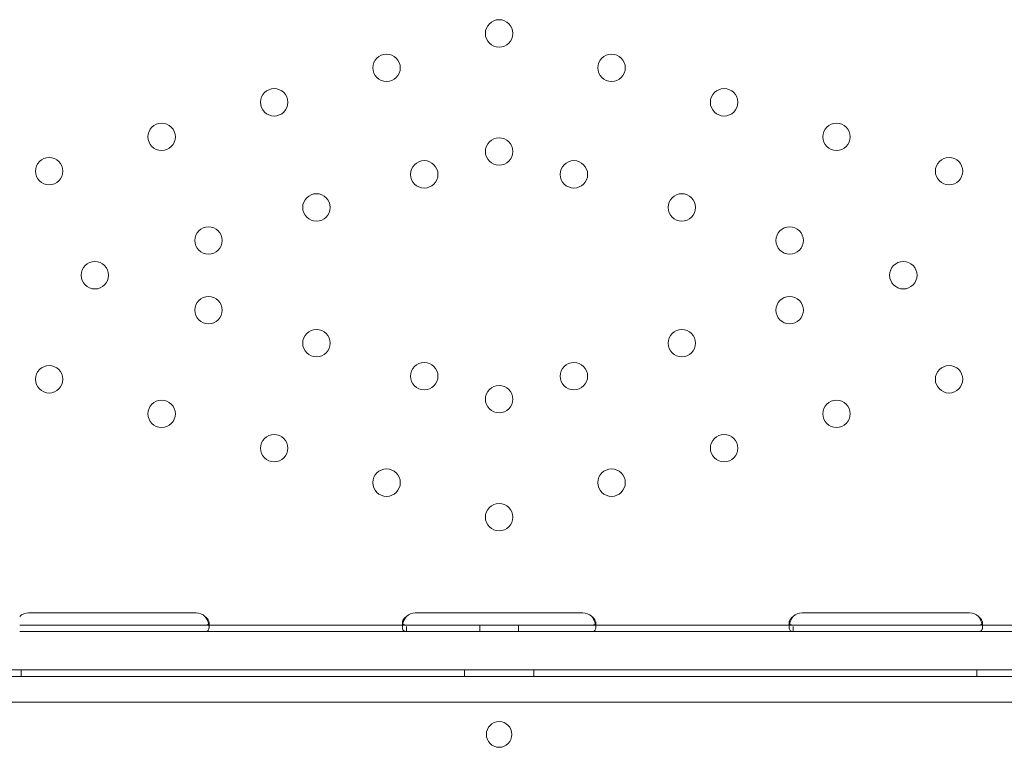
# Model space of a CAD drawing. Units: millimetres. Extents: x 2167 to 19667, y -823 to 13677.
# Drawn here: x 7935 to 8240, y 6307 to 6532 of the extents above; entities that cross this region are included whole.
import ezdxf

# ---------------------------------------------------------------- set-up
doc = ezdxf.new("R2010")
doc.units = ezdxf.units.MM
doc.header["$MEASUREMENT"] = 0

msp = doc.modelspace()

# ---------------------------------------------------------------- linework, layer by layer
at = {"color": 0, "linetype": 'Continuous', "lineweight": 0}
for p, q in [((7937.25, 6348.47), (7989.25, 6348.47)), ((8057.25, 6348.46), (8109.25, 6348.46)), ((8177.25, 6348.47), (8229.25, 6348.47)), ((7993.25, 6345.46), (7993.25, 6344.04)), ((8053.25, 6344.05), (8053.25, 6345.47)), ((8113.25, 6345.46), (8113.25, 6344.04)), ((8173.25, 6344.06), (8173.25, 6345.47)), ((8233.25, 6345.46), (8233.25, 6344.04)), ((7937.25, 6344.67), (7934.5, 6344.67)), ((7937.25, 6342.67), (7934.5, 6342.67)), ((7989.25, 6344.67), (7937.25, 6344.67)), ((7989.25, 6342.67), (7937.25, 6342.67)), ((7992, 6344.67), (7989.25, 6344.67)), ((7992, 6342.67), (7989.25, 6342.67)), ((8054.5, 6344.67), (7992, 6344.67)), ((8054.5, 6342.67), (7992, 6342.67)), ((8057.25, 6344.67), (8054.5, 6344.67)), ((8054.5, 6342.67), (8054.5, 6344.25)), ((8057.25, 6342.67), (8054.5, 6342.67)), ((8109.25, 6344.67), (8057.25, 6344.67)), ((8109.25, 6342.67), (8057.25, 6342.67)), ((8077.25, 6342.67), (8077.25, 6344.67)), ((8089.25, 6342.67), (8089.25, 6344.67)), ((8112.01, 6344.67), (8109.25, 6344.67)), ((8112.01, 6342.67), (8109.25, 6342.67)), ((8174.5, 6344.67), (8112.01, 6344.67)), ((8174.5, 6342.67), (8112.01, 6342.67)), ((8177.25, 6344.67), (8174.5, 6344.67)), ((8174.5, 6342.67), (8174.5, 6344.25)), ((8177.25, 6342.67), (8174.5, 6342.67)), ((8229.25, 6344.67), (8177.25, 6344.67)), ((8229.25, 6342.67), (8177.25, 6342.67)), ((8232, 6344.67), (8229.25, 6344.67)), ((8232, 6342.67), (8229.25, 6342.67)), ((8294.5, 6344.67), (8232, 6344.67)), ((8294.5, 6342.67), (8232, 6342.67)), ((7756.23, 6330.76), (8410.19, 6330.76)), ((7934.97, 6330.76), (7934.97, 6328.76)), ((8072.47, 6330.76), (8072.47, 6328.76)), ((8094.03, 6330.76), (8094.03, 6328.76)), ((8231.53, 6330.76), (8231.53, 6328.76)), ((7570.44, 6328.76), (8596.06, 6328.76)), ((7572.28, 6320.76), (8594.24, 6320.76))]:
    msp.add_line(p, q, dxfattribs=at)
for centre in [(8083.25, 6528.16), (8048.35, 6517.48), (8118.16, 6517.48), (8013.45, 6506.79), (8153.06, 6506.79), (7978.55, 6496.11), (8187.96, 6496.11), (8083.25, 6491.56), (7943.65, 6485.43), (8222.86, 6485.43), (8060.03, 6484.45), (8106.48, 6484.45), (8026.57, 6474.2), (8139.94, 6474.2), (7993.1, 6463.96), (8173.41, 6463.96), (7957.83, 6453.16), (8208.68, 6453.16), (7993.1, 6442.36), (8173.41, 6442.36), (8026.57, 6432.12), (8139.94, 6432.12), (7943.65, 6420.9), (8060.03, 6421.87), (8106.48, 6421.87), (8222.86, 6420.9), (8083.25, 6414.76), (7978.55, 6410.21), (8187.96, 6410.21), (8013.45, 6399.53), (8153.06, 6399.53), (8048.35, 6388.85), (8118.16, 6388.85), (8083.25, 6378.16)]:
    msp.add_circle(centre, 4.25, dxfattribs=at)
for centre, start, end in [((7937.25, 6344.47), 90, 133.4068), ((7989.25, 6344.47), 46.5932, 90), ((8057.25, 6344.46), 90, 133.3362), ((8109.25, 6344.46), 46.6638, 90), ((8177.25, 6344.47), 90, 133.4068), ((8229.25, 6344.47), 46.5932, 90), ((8083.3, 6310.78), 90.6058, 269.3942), ((8083.21, 6310.78), 270.6058, 89.3942)]:
    msp.add_arc(centre, 4, start, end, dxfattribs=at)
for points, knots in [([(7992, 6342.67), (7992.42, 6342.67), (7992.73, 6342.76), (7993.04, 6343.08), (7993.12, 6343.22), (7993.2, 6343.49), (7993.22, 6343.59), (7993.24, 6343.75), (7993.24, 6343.81), (7993.25, 6343.89), (7993.25, 6343.92), (7993.25, 6343.97), (7993.25, 6343.99), (7993.25, 6344.01), (7993.25, 6344.02), (7993.25, 6344.03), (7993.25, 6344.04), (7993.25, 6344.5), (7993.15, 6345.03), (7992.73, 6346.18), (7992.42, 6346.78), (7992, 6347.37)], [0, 0, 0, 0, 0.25, 0.25, 0.375, 0.375, 0.4375, 0.4375, 0.46875, 0.46875, 0.484375, 0.484375, 0.492188, 0.492188, 0.496094, 0.496094, 0.5, 0.5, 0.75, 0.75, 1, 1, 1, 1]), ([(7993.12, 6345.01), (7993.14, 6345.03), (7993.16, 6345.06), (7993.2, 6345.14), (7993.22, 6345.2), (7993.24, 6345.29), (7993.25, 6345.34), (7993.25, 6345.4), (7993.25, 6345.43), (7993.25, 6345.44), (7993.25, 6345.45), (7993.25, 6345.72), (7993.15, 6346.03), (7992.73, 6346.68), (7992.42, 6347.03), (7992, 6347.37)], [0.3385106, 0.3385106, 0.3385106, 0.3385106, 0.375, 0.375, 0.4375, 0.4375, 0.46875, 0.484375, 0.4921875, 0.4921875, 0.5, 0.5, 0.75, 0.75, 1, 1, 1, 1]), ([(8054.51, 6347.37), (8054.09, 6346.86), (8053.78, 6346.29), (8053.46, 6345.43), (8053.39, 6345.14), (8053.31, 6344.72), (8053.29, 6344.58), (8053.27, 6344.38), (8053.26, 6344.31), (8053.26, 6344.21), (8053.26, 6344.18), (8053.26, 6344.13), (8053.25, 6344.12), (8053.25, 6344.09), (8053.25, 6344.08), (8053.25, 6344.07), (8053.25, 6344.06), (8053.25, 6343.6), (8053.36, 6343.25), (8053.77, 6342.79), (8054.09, 6342.67), (8054.5, 6342.67)], [0, 0, 0, 0, 0.25, 0.25, 0.375, 0.375, 0.4375, 0.4375, 0.46875, 0.46875, 0.484375, 0.484375, 0.492188, 0.492188, 0.496094, 0.496094, 0.5, 0.5, 0.75, 0.75, 1, 1, 1, 1]), ([(8054.51, 6347.37), (8054.09, 6347.08), (8053.78, 6346.75), (8053.46, 6346.26), (8053.39, 6346.09), (8053.31, 6345.85), (8053.29, 6345.77), (8053.27, 6345.65), (8053.26, 6345.6), (8053.26, 6345.53), (8053.25, 6345.5), (8053.25, 6345.48), (8053.25, 6345.47), (8053.25, 6345.31), (8053.29, 6345.17), (8053.37, 6345.05)], [0, 0, 0, 0, 0.25, 0.25, 0.375, 0.375, 0.4375, 0.4375, 0.46875, 0.484375, 0.4921875, 0.4921875, 0.5, 0.5, 0.6544312, 0.6544312, 0.6544312, 0.6544312]), ([(8112.01, 6342.67), (8112.42, 6342.67), (8112.73, 6342.76), (8113.05, 6343.08), (8113.12, 6343.23), (8113.2, 6343.49), (8113.22, 6343.59), (8113.24, 6343.75), (8113.24, 6343.81), (8113.25, 6343.9), (8113.25, 6343.93), (8113.25, 6343.97), (8113.25, 6343.99), (8113.25, 6344.01), (8113.25, 6344.02), (8113.25, 6344.03), (8113.25, 6344.04), (8113.25, 6344.5), (8113.15, 6345.04), (8112.73, 6346.18), (8112.41, 6346.78), (8112, 6347.37)], [0, 0, 0, 0, 0.25, 0.25, 0.375, 0.375, 0.4375, 0.4375, 0.46875, 0.46875, 0.484375, 0.484375, 0.492188, 0.492188, 0.496094, 0.496094, 0.5, 0.5, 0.75, 0.75, 1, 1, 1, 1]), ([(8113.12, 6345.01), (8113.14, 6345.03), (8113.16, 6345.06), (8113.2, 6345.14), (8113.22, 6345.2), (8113.24, 6345.29), (8113.25, 6345.34), (8113.25, 6345.4), (8113.25, 6345.43), (8113.25, 6345.45), (8113.25, 6345.46), (8113.25, 6345.72), (8113.15, 6346.03), (8112.73, 6346.69), (8112.41, 6347.03), (8112, 6347.37)], [0.3373743, 0.3373743, 0.3373743, 0.3373743, 0.375, 0.375, 0.4375, 0.4375, 0.46875, 0.484375, 0.4921875, 0.4921875, 0.5, 0.5, 0.75, 0.75, 1, 1, 1, 1]), ([(8174.5, 6347.37), (8174.09, 6346.86), (8173.77, 6346.29), (8173.46, 6345.43), (8173.38, 6345.14), (8173.31, 6344.72), (8173.29, 6344.58), (8173.27, 6344.38), (8173.26, 6344.31), (8173.26, 6344.21), (8173.26, 6344.18), (8173.25, 6344.13), (8173.25, 6344.11), (8173.25, 6344.09), (8173.25, 6344.08), (8173.25, 6344.07), (8173.25, 6344.06), (8173.25, 6343.6), (8173.36, 6343.25), (8173.78, 6342.79), (8174.09, 6342.67), (8174.5, 6342.67)], [0, 0, 0, 0, 0.25, 0.25, 0.375, 0.375, 0.4375, 0.4375, 0.46875, 0.46875, 0.484375, 0.484375, 0.492188, 0.492188, 0.496094, 0.496094, 0.5, 0.5, 0.75, 0.75, 1, 1, 1, 1]), ([(8174.5, 6347.37), (8174.09, 6347.08), (8173.77, 6346.75), (8173.46, 6346.25), (8173.38, 6346.09), (8173.31, 6345.85), (8173.29, 6345.77), (8173.27, 6345.65), (8173.26, 6345.59), (8173.26, 6345.53), (8173.25, 6345.5), (8173.25, 6345.48), (8173.25, 6345.47), (8173.25, 6345.31), (8173.29, 6345.17), (8173.37, 6345.06)], [0, 0, 0, 0, 0.25, 0.25, 0.375, 0.375, 0.4375, 0.4375, 0.46875, 0.484375, 0.4921875, 0.4921875, 0.5, 0.5, 0.6532688, 0.6532688, 0.6532688, 0.6532688]), ([(8232, 6342.67), (8232.42, 6342.67), (8232.73, 6342.76), (8233.04, 6343.08), (8233.12, 6343.22), (8233.2, 6343.49), (8233.22, 6343.59), (8233.24, 6343.75), (8233.24, 6343.81), (8233.25, 6343.89), (8233.25, 6343.92), (8233.25, 6343.97), (8233.25, 6343.99), (8233.25, 6344.01), (8233.25, 6344.02), (8233.25, 6344.03), (8233.25, 6344.04), (8233.25, 6344.5), (8233.15, 6345.03), (8232.73, 6346.18), (8232.42, 6346.78), (8232, 6347.37)], [0, 0, 0, 0, 0.25, 0.25, 0.375, 0.375, 0.4375, 0.4375, 0.46875, 0.46875, 0.484375, 0.484375, 0.492188, 0.492188, 0.496094, 0.496094, 0.5, 0.5, 0.75, 0.75, 1, 1, 1, 1]), ([(8233.12, 6345.01), (8233.14, 6345.03), (8233.16, 6345.06), (8233.2, 6345.14), (8233.22, 6345.2), (8233.24, 6345.29), (8233.25, 6345.34), (8233.25, 6345.4), (8233.25, 6345.43), (8233.25, 6345.44), (8233.25, 6345.45), (8233.25, 6345.72), (8233.15, 6346.03), (8232.73, 6346.68), (8232.42, 6347.03), (8232, 6347.37)], [0.3385106, 0.3385106, 0.3385106, 0.3385106, 0.375, 0.375, 0.4375, 0.4375, 0.46875, 0.484375, 0.4921875, 0.4921875, 0.5, 0.5, 0.75, 0.75, 1, 1, 1, 1]), ([(7992, 6344.67), (7992.42, 6344.67), (7992.73, 6344.72), (7993.01, 6344.89), (7993.07, 6344.94), (7993.12, 6345.01)], [0, 0, 0, 0, 0.25, 0.25, 0.3385106, 0.3385106, 0.3385106, 0.3385106]), ([(8053.37, 6345.05), (8053.42, 6344.98), (8053.49, 6344.92), (8053.77, 6344.74), (8054.09, 6344.67), (8054.5, 6344.67)], [0.6544312, 0.6544312, 0.6544312, 0.6544312, 0.75, 0.75, 1, 1, 1, 1]), ([(8112.01, 6344.67), (8112.42, 6344.67), (8112.73, 6344.72), (8113.01, 6344.89), (8113.07, 6344.94), (8113.12, 6345.01)], [0, 0, 0, 0, 0.25, 0.25, 0.3373743, 0.3373743, 0.3373743, 0.3373743]), ([(8173.37, 6345.06), (8173.42, 6344.98), (8173.49, 6344.92), (8173.78, 6344.74), (8174.09, 6344.67), (8174.5, 6344.67)], [0.6532688, 0.6532688, 0.6532688, 0.6532688, 0.75, 0.75, 1, 1, 1, 1]), ([(8232, 6344.67), (8232.42, 6344.67), (8232.73, 6344.72), (8233.01, 6344.89), (8233.07, 6344.94), (8233.12, 6345.01)], [0, 0, 0, 0, 0.25, 0.25, 0.3385106, 0.3385106, 0.3385106, 0.3385106])]:
    msp.add_open_spline(points, degree=3, knots=knots, dxfattribs=at)

doc.saveas('drawing.dxf')
